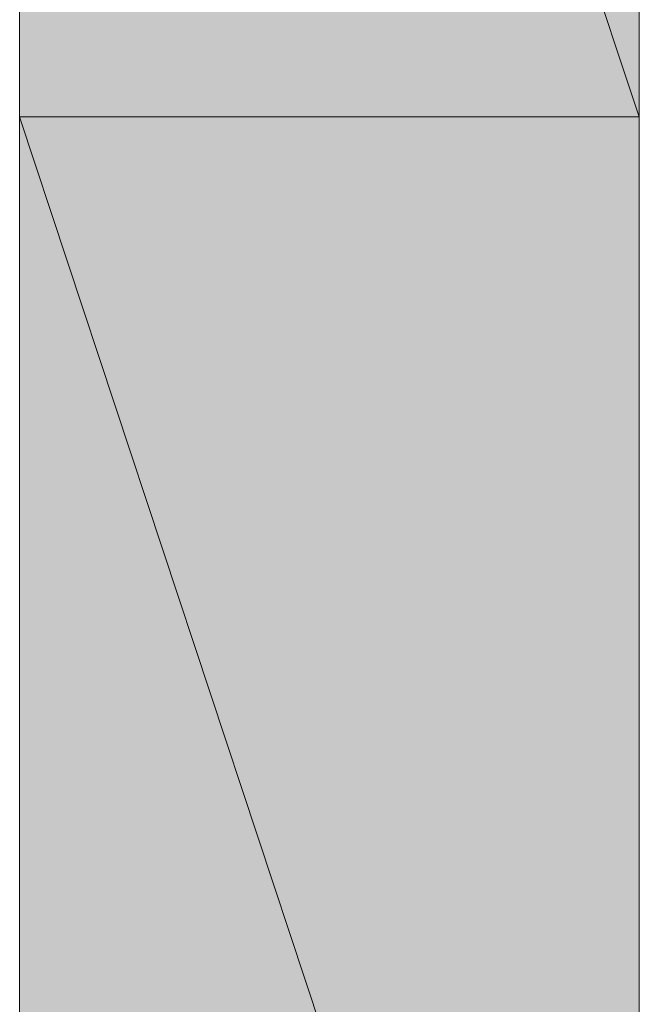
# Model space of a CAD drawing. Units: inches. Extents: x -600 to 570, y -123 to 722.
# Drawn here: x 54 to 55, y 98 to 99 of the extents above; entities that cross this region are included whole.
import ezdxf

# ---------------------------------------------------------------- set-up
doc = ezdxf.new("R2010")
doc.units = ezdxf.units.IN
doc.header["$MEASUREMENT"] = 0
doc.layers.add('图层 1', color=7, linetype='Continuous')

msp = doc.modelspace()

# ---------------------------------------------------------------- hatches: boundary and pattern name
at = {"layer": '图层 1'}
for points in [[(54.1824, 100.9407), (54.1824, 98.9441), (54.8463, 98.9441)], [(54.1824, 100.9407), (54.8463, 100.9407), (54.8463, 98.9441)], [(54.1824, 98.9441), (54.1824, 96.9379), (54.8463, 96.9379)], [(54.1824, 98.9441), (54.8463, 98.9441), (54.8463, 96.9379)]]:
    msp.add_hatch(color=7, dxfattribs=at).paths.add_polyline_path(points)

# ---------------------------------------------------------------- linework, layer by layer
at = {"layer": '图层 1', "color": 7, "lineweight": 0}
for points in [[(54.1824, 96.9379), (54.1824, 100.9407)], [(54.1824, 100.9407), (54.1824, 96.9379)], [(54.1824, 100.9407), (54.1824, 98.9441), (54.8463, 98.9441), (54.1824, 100.9407)], [(54.1824, 100.9407), (54.1824, 98.9441), (54.8463, 98.9441), (54.1824, 100.9407)], [(54.1824, 100.9407), (54.8463, 100.9407), (54.8463, 98.9441), (54.1824, 100.9407)], [(54.1824, 100.9407), (54.8463, 100.9407), (54.8463, 98.9441), (54.1824, 100.9407)], [(54.8463, 100.9407), (54.8463, 96.9379)], [(54.8463, 96.9379), (54.8463, 100.9407)], [(54.1824, 98.9441), (54.1824, 96.9379), (54.8463, 96.9379), (54.1824, 98.9441)], [(54.1824, 98.9441), (54.1824, 96.9379), (54.8463, 96.9379), (54.1824, 98.9441)], [(54.1824, 98.9441), (54.8463, 98.9441), (54.8463, 96.9379), (54.1824, 98.9441)], [(54.1824, 98.9441), (54.8463, 98.9441), (54.8463, 96.9379), (54.1824, 98.9441)]]:
    msp.add_lwpolyline(points, dxfattribs=at)

doc.saveas('drawing.dxf')
